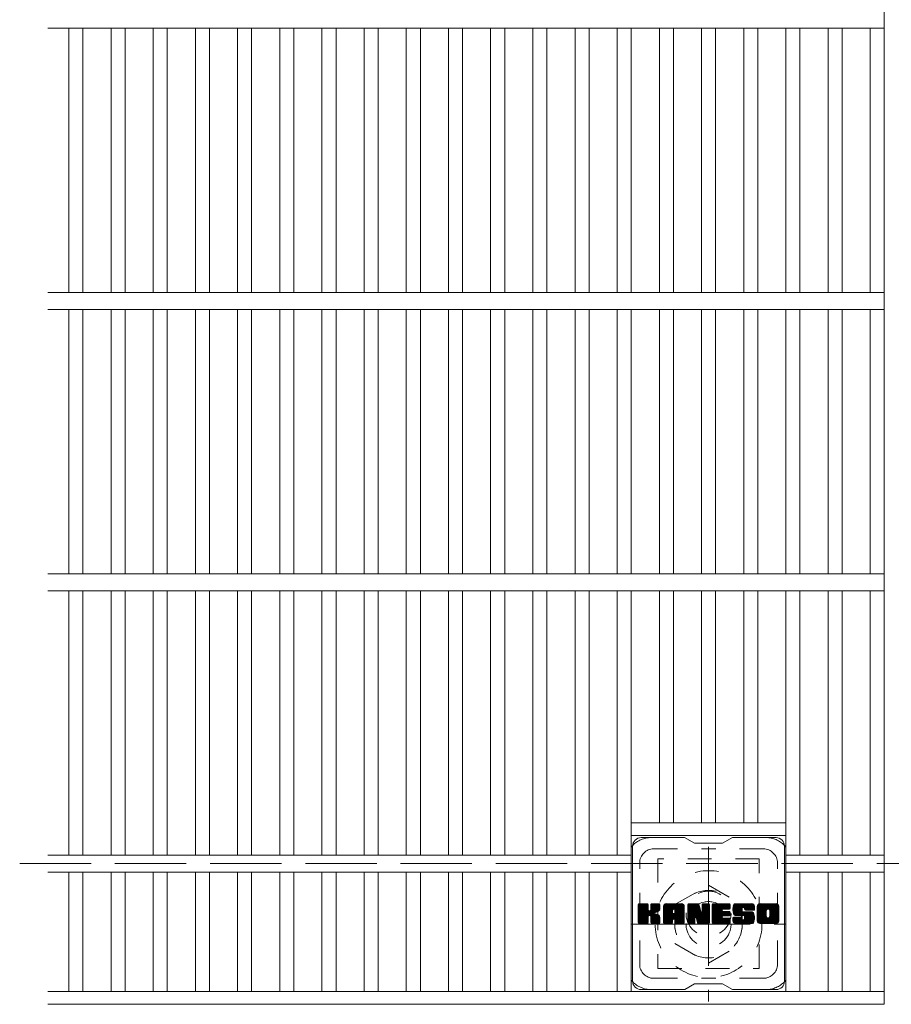
# Model space of a CAD drawing. Units: millimetres. Extents: x -1570 to 1911, y -1359 to 1358.
# Drawn here: x -1570 to -1260, y 683 to 1033 of the extents above; entities that cross this region are included whole.
import ezdxf

# ---------------------------------------------------------------- set-up
doc = ezdxf.new("R2010")
doc.units = ezdxf.units.MM
doc.header["$LTSCALE"] = 10
for name, pattern in [('JWW_CENTER1', [6.773333, 4.233333, -0.846667, 0.846667, -0.846667]), ('JWW_DASHED1', [1.693333, 0.846667, -0.846667]), ('JWW_DASHED3', [3.386667, 2.54, -0.846667])]:
    doc.linetypes.add(name, pattern=pattern)
for name, color, linetype in [('C-1', 7, 'Continuous'), ('C-2', 7, 'Continuous'), ('C-3', 7, 'Continuous'), ('C-7', 7, 'Continuous'), ('C-8', 7, 'Continuous')]:
    doc.layers.add(name, color=color, linetype=linetype)

msp = doc.modelspace()

# ---------------------------------------------------------------- linework, layer by layer
at = {"layer": 'C-1', "color": 2, "linetype": 'JWW_DASHED3', "lineweight": 9}
msp.add_line((-1570.43, 733.16), (49.57, 733.16), dxfattribs=at)
at = {"layer": 'C-2', "color": 3, "linetype": 'Continuous', "lineweight": 9}
for p, q in [((-1262.93, 1183.16), (-1262.93, 683.16)), ((-1560.43, 1030.16), (-1262.93, 1030.16)), ((-1552.93, 1030.16), (-1552.93, 936.16)), ((-1547.93, 1030.16), (-1547.93, 936.16)), ((-1537.93, 1030.16), (-1537.93, 936.16)), ((-1532.93, 1030.16), (-1532.93, 936.16)), ((-1522.93, 1030.16), (-1522.93, 936.16)), ((-1517.93, 1030.16), (-1517.93, 936.16)), ((-1507.93, 1030.16), (-1507.93, 936.16)), ((-1502.93, 1030.16), (-1502.93, 936.16)), ((-1492.93, 1030.16), (-1492.93, 936.16)), ((-1487.93, 1030.16), (-1487.93, 936.16)), ((-1477.93, 1030.16), (-1477.93, 936.16)), ((-1472.93, 1030.16), (-1472.93, 936.16)), ((-1462.93, 1030.16), (-1462.93, 936.16)), ((-1457.93, 1030.16), (-1457.93, 936.16)), ((-1447.93, 1030.16), (-1447.93, 936.16)), ((-1442.93, 1030.16), (-1442.93, 936.16)), ((-1432.93, 1030.16), (-1432.93, 936.16)), ((-1427.93, 1030.16), (-1427.93, 936.16)), ((-1417.93, 1030.16), (-1417.93, 936.16)), ((-1412.93, 1030.16), (-1412.93, 936.16)), ((-1402.93, 1030.16), (-1402.93, 936.16)), ((-1397.93, 1030.16), (-1397.93, 936.16)), ((-1387.93, 1030.16), (-1387.93, 936.16)), ((-1382.93, 1030.16), (-1382.93, 936.16)), ((-1372.93, 1030.16), (-1372.93, 936.16)), ((-1367.93, 1030.16), (-1367.93, 936.16)), ((-1357.93, 1030.16), (-1357.93, 936.16)), ((-1352.93, 1030.16), (-1352.93, 936.16)), ((-1342.93, 1030.16), (-1342.93, 936.16)), ((-1337.93, 1030.16), (-1337.93, 936.16)), ((-1327.93, 1030.16), (-1327.93, 936.16)), ((-1322.93, 1030.16), (-1322.93, 936.16)), ((-1312.93, 1030.16), (-1312.93, 936.16)), ((-1307.93, 1030.16), (-1307.93, 936.16)), ((-1297.93, 936.16), (-1297.93, 1030.16)), ((-1292.93, 1030.16), (-1292.93, 936.16)), ((-1282.93, 1030.16), (-1282.93, 936.16)), ((-1277.93, 1030.16), (-1277.93, 936.16)), ((-1267.93, 1030.16), (-1267.93, 936.16)), ((-1560.43, 936.16), (-1262.93, 936.16)), ((-1560.43, 930.16), (-1262.93, 930.16)), ((-1552.93, 930.16), (-1552.93, 836.16)), ((-1547.93, 930.16), (-1547.93, 836.16)), ((-1537.93, 930.16), (-1537.93, 836.16)), ((-1532.93, 930.16), (-1532.93, 836.16)), ((-1522.93, 930.16), (-1522.93, 836.16)), ((-1517.93, 930.16), (-1517.93, 836.16)), ((-1507.93, 930.16), (-1507.93, 836.16)), ((-1502.93, 930.16), (-1502.93, 836.16)), ((-1492.93, 930.16), (-1492.93, 836.16)), ((-1487.93, 930.16), (-1487.93, 836.16)), ((-1477.93, 930.16), (-1477.93, 836.16)), ((-1472.93, 930.16), (-1472.93, 836.16)), ((-1462.93, 930.16), (-1462.93, 836.16)), ((-1457.93, 930.16), (-1457.93, 836.16)), ((-1447.93, 930.16), (-1447.93, 836.16)), ((-1442.93, 930.16), (-1442.93, 836.16)), ((-1432.93, 930.16), (-1432.93, 836.16)), ((-1427.93, 930.16), (-1427.93, 836.16)), ((-1417.93, 930.16), (-1417.93, 836.16)), ((-1412.93, 930.16), (-1412.93, 836.16)), ((-1402.93, 930.16), (-1402.93, 836.16)), ((-1397.93, 930.16), (-1397.93, 836.16)), ((-1387.93, 930.16), (-1387.93, 836.16)), ((-1382.93, 930.16), (-1382.93, 836.16)), ((-1372.93, 930.16), (-1372.93, 836.16)), ((-1367.93, 930.16), (-1367.93, 836.16)), ((-1357.93, 930.16), (-1357.93, 836.16)), ((-1352.93, 930.16), (-1352.93, 836.16)), ((-1342.93, 930.16), (-1342.93, 836.16)), ((-1337.93, 930.16), (-1337.93, 836.16)), ((-1327.93, 930.16), (-1327.93, 836.16)), ((-1322.93, 930.16), (-1322.93, 836.16)), ((-1312.93, 930.16), (-1312.93, 836.16)), ((-1307.93, 930.16), (-1307.93, 836.16)), ((-1297.93, 836.16), (-1297.93, 930.16)), ((-1292.93, 930.16), (-1292.93, 836.16)), ((-1282.93, 930.16), (-1282.93, 836.16)), ((-1277.93, 930.16), (-1277.93, 836.16)), ((-1267.93, 930.16), (-1267.93, 836.16)), ((-1560.43, 836.16), (-1262.93, 836.16)), ((-1560.43, 830.16), (-1262.93, 830.16)), ((-1552.93, 830.16), (-1552.93, 736.16)), ((-1547.93, 830.16), (-1547.93, 736.16)), ((-1537.93, 830.16), (-1537.93, 736.16)), ((-1532.93, 830.16), (-1532.93, 736.16)), ((-1522.93, 830.16), (-1522.93, 736.16)), ((-1517.93, 830.16), (-1517.93, 736.16)), ((-1507.93, 830.16), (-1507.93, 736.16)), ((-1502.93, 830.16), (-1502.93, 736.16)), ((-1492.93, 830.16), (-1492.93, 736.16)), ((-1487.93, 830.16), (-1487.93, 736.16)), ((-1477.93, 830.16), (-1477.93, 736.16)), ((-1472.93, 830.16), (-1472.93, 736.16)), ((-1462.93, 830.16), (-1462.93, 736.16)), ((-1457.93, 830.16), (-1457.93, 736.16)), ((-1447.93, 830.16), (-1447.93, 736.16)), ((-1442.93, 830.16), (-1442.93, 736.16)), ((-1432.93, 830.16), (-1432.93, 736.16)), ((-1427.93, 830.16), (-1427.93, 736.16)), ((-1417.93, 830.16), (-1417.93, 736.16)), ((-1412.93, 830.16), (-1412.93, 736.16)), ((-1402.93, 830.16), (-1402.93, 736.16)), ((-1397.93, 830.16), (-1397.93, 736.16)), ((-1387.93, 830.16), (-1387.93, 736.16)), ((-1382.93, 830.16), (-1382.93, 736.16)), ((-1372.93, 830.16), (-1372.93, 736.16)), ((-1367.93, 830.16), (-1367.93, 736.16)), ((-1357.93, 830.16), (-1357.93, 736.16)), ((-1352.93, 830.16), (-1352.93, 687.66)), ((-1342.93, 830.16), (-1342.93, 747.66)), ((-1337.93, 830.16), (-1337.93, 747.66)), ((-1327.93, 830.16), (-1327.93, 747.66)), ((-1322.93, 830.16), (-1322.93, 747.66)), ((-1312.93, 830.16), (-1312.93, 747.66)), ((-1307.93, 830.16), (-1307.93, 747.66)), ((-1297.93, 687.66), (-1297.93, 830.16)), ((-1292.93, 830.16), (-1292.93, 736.16)), ((-1282.93, 830.16), (-1282.93, 736.16)), ((-1277.93, 830.16), (-1277.93, 736.16)), ((-1267.93, 830.16), (-1267.93, 736.16)), ((-1352.93, 747.66), (-1297.93, 747.66)), ((-1352.93, 743.16), (-1297.93, 743.16)), ((-1560.43, 736.16), (-1352.93, 736.16)), ((-1262.93, 736.16), (-1297.93, 736.16)), ((-1560.43, 730.16), (-1352.93, 730.16)), ((-1552.93, 730.16), (-1552.93, 687.66)), ((-1547.93, 730.16), (-1547.93, 687.66)), ((-1537.93, 730.16), (-1537.93, 687.66)), ((-1532.93, 730.16), (-1532.93, 687.66)), ((-1522.93, 730.16), (-1522.93, 687.66)), ((-1517.93, 730.16), (-1517.93, 687.66)), ((-1507.93, 730.16), (-1507.93, 687.66)), ((-1502.93, 730.16), (-1502.93, 687.66)), ((-1492.93, 730.16), (-1492.93, 687.66)), ((-1487.93, 730.16), (-1487.93, 687.66)), ((-1477.93, 730.16), (-1477.93, 687.66)), ((-1472.93, 730.16), (-1472.93, 687.66)), ((-1462.93, 730.16), (-1462.93, 687.66)), ((-1457.93, 730.16), (-1457.93, 687.66)), ((-1447.93, 730.16), (-1447.93, 687.66)), ((-1442.93, 730.16), (-1442.93, 687.66)), ((-1432.93, 730.16), (-1432.93, 687.66)), ((-1427.93, 730.16), (-1427.93, 687.66)), ((-1417.93, 730.16), (-1417.93, 687.66)), ((-1412.93, 730.16), (-1412.93, 687.66)), ((-1402.93, 730.16), (-1402.93, 687.66)), ((-1397.93, 730.16), (-1397.93, 687.66)), ((-1387.93, 730.16), (-1387.93, 687.66)), ((-1382.93, 730.16), (-1382.93, 687.66)), ((-1372.93, 730.16), (-1372.93, 687.66)), ((-1367.93, 730.16), (-1367.93, 687.66)), ((-1357.93, 730.16), (-1357.93, 687.66)), ((-1262.93, 730.16), (-1297.93, 730.16)), ((-1292.93, 730.16), (-1292.93, 687.66)), ((-1282.93, 730.16), (-1282.93, 687.66)), ((-1277.93, 730.16), (-1277.93, 687.66)), ((-1267.93, 730.16), (-1267.93, 687.66)), ((-1560.43, 687.66), (-1262.93, 687.66)), ((-1560.43, 683.16), (-1262.93, 683.16))]:
    msp.add_line(p, q, dxfattribs=at)
at = {"layer": 'C-3', "color": 4, "linetype": 'JWW_DASHED1', "lineweight": 9}
for p, q in [((-1343.43, 734.91), (-1343.43, 695.91)), ((-1307.43, 734.91), (-1343.43, 734.91)), ((-1307.43, 695.91), (-1307.43, 734.91)), ((-1343.43, 695.91), (-1307.43, 695.91))]:
    msp.add_line(p, q, dxfattribs=at)
msp.add_circle((-1325.43, 715.41), 8, dxfattribs=at)
at = {"layer": 'C-7', "color": 6, "linetype": 'Continuous', "lineweight": 9}
for p, q in [((-1333.93, 742.41), (-1349.43, 742.41)), ((-1333.93, 742.41), (-1330.43, 740.41)), ((-1320.43, 740.41), (-1316.93, 742.41)), ((-1301.43, 742.41), (-1316.93, 742.41)), ((-1352.43, 691.41), (-1352.43, 739.41)), ((-1320.43, 740.41), (-1330.43, 740.41)), ((-1298.43, 691.41), (-1298.43, 739.41)), ((-1350.43, 718.56), (-1350.05, 718.93)), ((-1350.43, 718.37), (-1349.86, 718.93)), ((-1350.43, 718.17), (-1349.67, 718.93)), ((-1350.43, 717.98), (-1349.48, 718.93)), ((-1350.43, 717.79), (-1349.29, 718.93)), ((-1350.43, 717.6), (-1349.1, 718.93)), ((-1350.43, 717.41), (-1348.9, 718.93)), ((-1350.43, 717.22), (-1348.71, 718.93)), ((-1350.43, 717.02), (-1348.52, 718.93)), ((-1350.43, 716.83), (-1348.33, 718.93)), ((-1350.43, 716.64), (-1348.14, 718.93)), ((-1350.43, 716.45), (-1347.95, 718.93)), ((-1350.43, 716.26), (-1347.75, 718.93)), ((-1350.43, 716.07), (-1347.56, 718.93)), ((-1350.43, 715.87), (-1347.37, 718.93)), ((-1350.43, 715.68), (-1347.18, 718.93)), ((-1350.43, 715.49), (-1347.04, 718.89)), ((-1350.43, 715.3), (-1346.94, 718.79)), ((-1350.43, 715.11), (-1346.9, 718.64)), ((-1350.43, 712.19), (-1350.43, 718.63)), ((-1350.43, 714.92), (-1346.9, 718.45)), ((-1350.43, 714.72), (-1346.9, 718.26)), ((-1350.43, 714.53), (-1346.9, 718.07)), ((-1350.43, 714.34), (-1346.9, 717.87)), ((-1350.43, 714.15), (-1346.9, 717.68)), ((-1350.41, 712.07), (-1343.54, 718.93)), ((-1350.38, 718.8), (-1350.3, 718.88)), ((-1350.32, 711.96), (-1343.34, 718.93)), ((-1350.19, 711.89), (-1343.15, 718.93)), ((-1347.2, 718.93), (-1350.13, 718.93)), ((-1350.01, 711.89), (-1342.97, 718.93)), ((-1349.82, 711.89), (-1342.84, 718.86)), ((-1349.63, 711.89), (-1342.76, 718.75)), ((-1346.9, 718.63), (-1346.9, 716.86)), ((-1346.61, 714.71), (-1342.74, 718.58)), ((-1346.38, 714.75), (-1342.74, 718.39)), ((-1346.23, 714.71), (-1342.74, 718.2)), ((-1346.11, 714.64), (-1342.74, 718.01)), ((-1345.96, 716.71), (-1343.73, 718.93)), ((-1345.93, 718.65), (-1345.65, 718.93)), ((-1345.93, 718.46), (-1345.45, 718.93)), ((-1345.93, 718.26), (-1345.26, 718.93)), ((-1345.93, 718.07), (-1345.07, 718.93)), ((-1345.93, 717.88), (-1344.88, 718.93)), ((-1345.93, 717.69), (-1344.69, 718.93)), ((-1345.93, 717.5), (-1344.49, 718.93)), ((-1345.93, 717.31), (-1344.3, 718.93)), ((-1345.93, 717.11), (-1344.11, 718.93)), ((-1345.93, 716.92), (-1343.92, 718.93)), ((-1345.93, 718.63), (-1345.93, 716.86)), ((-1343.04, 718.93), (-1345.63, 718.93)), ((-1344.82, 715.73), (-1342.74, 717.82)), ((-1344.6, 715.77), (-1342.74, 717.62)), ((-1342.74, 718.63), (-1342.74, 717.13)), ((-1341.46, 717.94), (-1340.47, 718.93)), ((-1341.46, 717.75), (-1340.28, 718.93)), ((-1341.46, 717.56), (-1340.08, 718.93)), ((-1341.46, 717.37), (-1339.89, 718.93)), ((-1341.46, 717.18), (-1339.7, 718.93)), ((-1341.46, 716.98), (-1339.51, 718.93)), ((-1341.46, 716.79), (-1339.32, 718.93)), ((-1341.46, 716.6), (-1339.13, 718.93)), ((-1341.46, 716.41), (-1338.93, 718.93)), ((-1341.46, 716.22), (-1338.74, 718.93)), ((-1341.46, 716.03), (-1338.55, 718.93)), ((-1341.46, 715.83), (-1338.36, 718.93)), ((-1341.46, 715.64), (-1338.17, 718.93)), ((-1341.46, 715.45), (-1337.98, 718.93)), ((-1341.46, 715.26), (-1337.78, 718.93)), ((-1341.46, 715.07), (-1337.59, 718.93)), ((-1341.46, 714.88), (-1337.4, 718.93)), ((-1341.46, 714.68), (-1337.21, 718.93)), ((-1341.46, 714.49), (-1337.02, 718.93)), ((-1341.46, 714.3), (-1336.83, 718.93)), ((-1341.46, 714.11), (-1336.63, 718.93)), ((-1341.46, 713.92), (-1336.44, 718.93)), ((-1341.46, 713.72), (-1336.25, 718.93)), ((-1341.46, 713.53), (-1336.06, 718.93)), ((-1341.46, 712.19), (-1341.46, 717.93)), ((-1341.43, 718.16), (-1340.69, 718.91)), ((-1341.27, 718.52), (-1341.04, 718.75)), ((-1340.81, 711.89), (-1334.24, 718.46)), ((-1340.61, 711.89), (-1334.17, 718.33)), ((-1335.09, 718.93), (-1340.45, 718.93)), ((-1340.42, 711.89), (-1334.12, 718.19)), ((-1340.23, 711.89), (-1334.09, 718.03)), ((-1340.04, 711.89), (-1334.08, 717.84)), ((-1339.85, 711.89), (-1334.08, 717.65)), ((-1337.78, 717.02), (-1335.87, 718.93)), ((-1337.62, 716.99), (-1335.68, 718.93)), ((-1337.49, 716.93), (-1335.48, 718.93)), ((-1337.39, 716.84), (-1335.29, 718.93)), ((-1337.32, 716.71), (-1335.1, 718.93)), ((-1337.28, 716.56), (-1334.92, 718.92)), ((-1337.28, 716.37), (-1334.77, 718.88)), ((-1337.28, 716.18), (-1334.63, 718.82)), ((-1337.28, 715.99), (-1334.51, 718.75)), ((-1337.28, 715.79), (-1334.41, 718.67)), ((-1337.28, 715.6), (-1334.32, 718.57)), ((-1334.08, 712.19), (-1334.08, 717.93)), ((-1332.79, 718.56), (-1332.42, 718.93)), ((-1332.79, 718.37), (-1332.22, 718.93)), ((-1332.79, 718.18), (-1332.03, 718.93)), ((-1332.79, 717.98), (-1331.84, 718.93)), ((-1332.79, 717.79), (-1331.65, 718.93)), ((-1332.79, 717.6), (-1331.46, 718.93)), ((-1332.79, 717.41), (-1331.27, 718.93)), ((-1332.79, 717.22), (-1331.07, 718.93)), ((-1332.79, 717.03), (-1330.88, 718.93)), ((-1332.79, 716.83), (-1330.69, 718.93)), ((-1332.79, 716.64), (-1330.5, 718.93)), ((-1332.79, 716.45), (-1330.31, 718.93)), ((-1332.79, 716.26), (-1330.11, 718.93)), ((-1332.79, 716.07), (-1329.92, 718.93)), ((-1332.79, 715.88), (-1329.73, 718.93)), ((-1332.79, 715.68), (-1329.54, 718.93)), ((-1332.79, 715.49), (-1329.35, 718.93)), ((-1332.79, 715.3), (-1329.16, 718.93)), ((-1332.79, 715.11), (-1329.03, 718.87)), ((-1332.79, 714.92), (-1328.94, 718.76)), ((-1332.79, 718.63), (-1332.79, 712.19)), ((-1332.79, 714.73), (-1328.89, 718.62)), ((-1332.79, 714.53), (-1328.85, 718.48)), ((-1332.79, 714.34), (-1328.8, 718.33)), ((-1332.79, 714.15), (-1328.75, 718.19)), ((-1332.79, 713.96), (-1328.71, 718.04)), ((-1332.79, 713.77), (-1328.66, 717.9)), ((-1332.79, 713.58), (-1328.61, 717.75)), ((-1332.79, 713.38), (-1328.57, 717.61)), ((-1332.73, 718.81), (-1332.66, 718.88)), ((-1332.49, 718.93), (-1329.21, 718.93)), ((-1329.79, 713.7), (-1325.13, 718.36)), ((-1329.75, 713.55), (-1325.13, 718.16)), ((-1329.71, 713.4), (-1325.13, 717.97)), ((-1329.66, 713.25), (-1325.13, 717.78)), ((-1329.62, 713.1), (-1325.13, 717.59)), ((-1328.93, 718.72), (-1328.01, 715.85)), ((-1327.7, 718.67), (-1327.43, 718.93)), ((-1327.7, 718.48), (-1327.24, 718.93)), ((-1327.7, 718.28), (-1327.05, 718.93)), ((-1327.7, 718.09), (-1326.86, 718.93)), ((-1327.7, 717.9), (-1326.66, 718.93)), ((-1327.7, 717.71), (-1326.47, 718.93)), ((-1327.7, 717.52), (-1326.28, 718.93)), ((-1327.7, 717.33), (-1326.09, 718.93)), ((-1327.7, 717.13), (-1325.9, 718.93)), ((-1327.7, 716.94), (-1325.71, 718.93)), ((-1327.7, 716.75), (-1325.51, 718.93)), ((-1327.7, 716.56), (-1325.34, 718.92)), ((-1327.7, 716.37), (-1325.22, 718.84)), ((-1327.7, 716.18), (-1325.15, 718.73)), ((-1327.7, 718.63), (-1327.7, 715.9)), ((-1327.7, 715.98), (-1325.13, 718.55)), ((-1327.4, 718.93), (-1325.44, 718.93)), ((-1325.13, 718.63), (-1325.13, 712.19)), ((-1324.16, 718.57), (-1323.79, 718.93)), ((-1324.16, 718.37), (-1323.6, 718.93)), ((-1324.16, 718.18), (-1323.4, 718.93)), ((-1324.16, 717.99), (-1323.21, 718.93)), ((-1324.16, 717.8), (-1323.02, 718.93)), ((-1324.16, 717.61), (-1322.83, 718.93)), ((-1324.16, 717.42), (-1322.64, 718.93)), ((-1324.16, 717.22), (-1322.45, 718.93)), ((-1324.16, 717.03), (-1322.25, 718.93)), ((-1324.16, 716.84), (-1322.06, 718.93)), ((-1324.16, 716.65), (-1321.87, 718.93)), ((-1324.16, 716.46), (-1321.68, 718.93)), ((-1324.16, 716.27), (-1321.49, 718.93)), ((-1324.16, 716.07), (-1321.3, 718.93)), ((-1324.16, 715.88), (-1321.1, 718.93)), ((-1324.16, 715.69), (-1320.91, 718.93)), ((-1324.16, 715.5), (-1320.72, 718.93)), ((-1324.16, 715.31), (-1320.53, 718.93)), ((-1324.16, 715.12), (-1320.34, 718.93)), ((-1324.16, 714.92), (-1320.14, 718.93)), ((-1324.16, 714.73), (-1319.95, 718.93)), ((-1324.16, 714.54), (-1319.76, 718.93)), ((-1324.16, 714.35), (-1319.57, 718.93)), ((-1324.16, 714.16), (-1319.38, 718.93)), ((-1324.16, 713.96), (-1319.19, 718.93)), ((-1324.16, 713.77), (-1318.99, 718.93)), ((-1324.16, 713.58), (-1318.8, 718.93)), ((-1324.16, 713.39), (-1318.61, 718.93)), ((-1324.16, 712.19), (-1324.16, 718.63)), ((-1323.85, 718.93), (-1318.05, 718.93)), ((-1320.36, 717), (-1318.42, 718.93)), ((-1320.13, 717.03), (-1318.23, 718.93)), ((-1319.94, 717.03), (-1318.04, 718.93)), ((-1319.75, 717.03), (-1317.89, 718.89)), ((-1319.56, 717.03), (-1317.79, 718.79)), ((-1319.37, 717.03), (-1317.75, 718.65)), ((-1319.17, 717.03), (-1317.75, 718.46)), ((-1318.98, 717.03), (-1317.75, 718.26)), ((-1318.79, 717.03), (-1317.75, 718.07)), ((-1318.6, 717.03), (-1317.75, 717.88)), ((-1318.41, 717.03), (-1317.75, 717.69)), ((-1317.75, 717.33), (-1317.75, 718.63)), ((-1316.78, 716.93), (-1314.78, 718.93)), ((-1316.78, 716.74), (-1314.58, 718.93)), ((-1316.77, 717.13), (-1314.97, 718.93)), ((-1316.77, 716.56), (-1314.39, 718.93)), ((-1316.76, 716.38), (-1314.2, 718.93)), ((-1316.75, 717.34), (-1315.16, 718.93)), ((-1316.73, 716.21), (-1314.01, 718.93)), ((-1316.72, 717.56), (-1315.35, 718.93)), ((-1316.71, 716.04), (-1313.82, 718.93)), ((-1316.68, 717.8), (-1315.54, 718.93)), ((-1316.68, 715.88), (-1313.63, 718.93)), ((-1316.64, 715.73), (-1313.43, 718.93)), ((-1316.62, 718.05), (-1315.73, 718.93)), ((-1316.6, 715.58), (-1313.24, 718.93)), ((-1316.55, 715.43), (-1313.05, 718.93)), ((-1316.53, 718.33), (-1315.93, 718.93)), ((-1316.5, 715.29), (-1312.86, 718.93)), ((-1316.45, 715.15), (-1312.67, 718.93)), ((-1316.41, 718.64), (-1316.16, 718.89)), ((-1316.39, 715.02), (-1312.48, 718.93)), ((-1316.31, 714.91), (-1312.28, 718.93)), ((-1316.2, 714.83), (-1312.09, 718.93)), ((-1310.09, 718.93), (-1315.96, 718.93)), ((-1313.2, 717.63), (-1311.9, 718.93)), ((-1313.01, 717.64), (-1311.71, 718.93)), ((-1312.86, 717.59), (-1311.52, 718.93)), ((-1312.75, 717.51), (-1311.33, 718.93)), ((-1312.67, 717.4), (-1311.13, 718.93)), ((-1312.61, 717.26), (-1310.94, 718.93)), ((-1312.6, 717.09), (-1310.75, 718.93)), ((-1312.59, 716.9), (-1310.56, 718.93)), ((-1312.53, 716.78), (-1310.37, 718.93)), ((-1312.42, 716.69), (-1310.17, 718.93)), ((-1312.25, 716.67), (-1309.99, 718.93)), ((-1312.06, 716.67), (-1309.83, 718.9)), ((-1311.86, 716.67), (-1309.69, 718.85)), ((-1311.67, 716.67), (-1309.56, 718.78)), ((-1311.48, 716.67), (-1309.45, 718.7)), ((-1311.29, 716.67), (-1309.35, 718.61)), ((-1311.1, 716.67), (-1309.26, 718.5)), ((-1310.91, 716.67), (-1309.19, 718.38)), ((-1310.71, 716.67), (-1309.14, 718.25)), ((-1310.52, 716.67), (-1309.1, 718.09)), ((-1310.33, 716.67), (-1309.09, 717.92)), ((-1310.14, 716.67), (-1309.09, 717.72)), ((-1309.95, 716.67), (-1309.09, 717.53)), ((-1309.09, 717.93), (-1309.09, 716.67)), ((-1308.11, 717.93), (-1307.11, 718.93)), ((-1308.11, 717.74), (-1306.92, 718.93)), ((-1308.11, 717.55), (-1306.72, 718.93)), ((-1308.11, 717.36), (-1306.53, 718.93)), ((-1308.11, 717.17), (-1306.34, 718.93)), ((-1308.11, 716.97), (-1306.15, 718.93)), ((-1308.11, 716.78), (-1305.96, 718.93)), ((-1308.11, 716.59), (-1305.76, 718.93)), ((-1308.11, 716.4), (-1305.57, 718.93)), ((-1308.11, 716.21), (-1305.38, 718.93)), ((-1308.11, 716.02), (-1305.19, 718.93)), ((-1308.11, 715.82), (-1305, 718.93)), ((-1308.11, 715.63), (-1304.81, 718.93)), ((-1308.11, 715.44), (-1304.61, 718.93)), ((-1308.11, 715.25), (-1304.42, 718.93)), ((-1308.11, 715.06), (-1304.23, 718.93)), ((-1308.11, 714.87), (-1304.04, 718.93)), ((-1308.11, 714.67), (-1303.85, 718.93)), ((-1308.11, 714.48), (-1303.66, 718.93)), ((-1308.11, 714.29), (-1303.46, 718.93)), ((-1308.11, 714.1), (-1303.27, 718.93)), ((-1308.11, 713.91), (-1303.08, 718.93)), ((-1308.11, 713.72), (-1302.89, 718.93)), ((-1308.11, 713.52), (-1302.7, 718.93)), ((-1308.11, 712.89), (-1308.11, 717.93)), ((-1308.08, 718.15), (-1307.32, 718.91)), ((-1307.94, 718.48), (-1307.66, 718.77)), ((-1301.44, 718.93), (-1307.1, 718.93)), ((-1304.46, 716.98), (-1302.51, 718.93)), ((-1304.24, 717.01), (-1302.31, 718.93)), ((-1304.08, 716.98), (-1302.12, 718.93)), ((-1303.95, 716.92), (-1301.93, 718.93)), ((-1303.84, 716.84), (-1301.74, 718.93)), ((-1303.75, 716.73), (-1301.55, 718.93)), ((-1303.69, 716.6), (-1301.36, 718.93)), ((-1303.66, 714.33), (-1300.43, 717.56)), ((-1303.65, 716.44), (-1301.19, 718.9)), ((-1303.65, 716.25), (-1301.05, 718.86)), ((-1303.65, 716.06), (-1300.92, 718.79)), ((-1303.65, 715.87), (-1300.81, 718.71)), ((-1303.65, 715.68), (-1300.71, 718.62)), ((-1303.65, 715.49), (-1300.62, 718.52)), ((-1303.65, 715.29), (-1300.55, 718.4)), ((-1303.65, 715.1), (-1300.49, 718.27)), ((-1303.65, 714.91), (-1300.45, 718.12)), ((-1303.65, 714.72), (-1300.43, 717.94)), ((-1303.65, 714.53), (-1300.43, 717.75)), ((-1300.43, 717.93), (-1300.43, 712.89)), ((-1350.43, 713.96), (-1346.9, 717.49)), ((-1350.43, 713.77), (-1346.9, 717.3)), ((-1350.43, 713.57), (-1346.9, 717.11)), ((-1350.43, 713.38), (-1346.9, 716.92)), ((-1350.43, 713.19), (-1346.88, 716.74)), ((-1350.43, 713), (-1346.83, 716.6)), ((-1350.43, 712.81), (-1346.74, 716.5)), ((-1350.43, 712.61), (-1346.62, 716.42)), ((-1350.43, 712.23), (-1346.26, 716.4)), ((-1350.43, 712.42), (-1346.48, 716.38)), ((-1349.43, 711.89), (-1346.86, 714.46)), ((-1349.24, 711.89), (-1346.9, 714.23)), ((-1349.05, 711.89), (-1346.9, 714.04)), ((-1346.9, 712.19), (-1346.9, 714.27)), ((-1346.02, 714.53), (-1344.98, 715.57)), ((-1345.96, 714.4), (-1344.92, 715.44)), ((-1345.94, 714.23), (-1344.78, 715.39)), ((-1345.94, 714.04), (-1344.61, 715.37)), ((-1345.94, 713.85), (-1344.44, 715.35)), ((-1345.94, 713.65), (-1344.28, 715.31)), ((-1345.94, 713.46), (-1344.13, 715.27)), ((-1345.94, 713.27), (-1343.98, 715.23)), ((-1345.94, 713.08), (-1343.84, 715.18)), ((-1345.94, 712.89), (-1343.71, 715.12)), ((-1345.94, 712.69), (-1343.58, 715.06)), ((-1345.94, 712.5), (-1343.46, 714.99)), ((-1345.94, 712.31), (-1343.34, 714.92)), ((-1345.94, 712.19), (-1345.94, 714.27)), ((-1345.93, 712.13), (-1343.22, 714.84)), ((-1345.87, 712), (-1343.11, 714.76)), ((-1345.76, 711.91), (-1343.01, 714.67)), ((-1345.6, 711.89), (-1342.92, 714.56)), ((-1345.41, 711.89), (-1342.85, 714.45)), ((-1345.22, 711.89), (-1342.79, 714.31)), ((-1345.02, 711.89), (-1342.75, 714.16)), ((-1344.35, 715.82), (-1342.74, 717.43)), ((-1344.09, 715.89), (-1342.74, 717.24)), ((-1343.79, 716), (-1342.74, 717.04)), ((-1343.44, 716.15), (-1342.79, 716.8)), ((-1341.46, 713.34), (-1338.26, 716.54)), ((-1341.46, 713.15), (-1338.26, 716.35)), ((-1341.46, 712.96), (-1338.26, 716.16)), ((-1341.46, 712.77), (-1338.26, 715.96)), ((-1341.46, 712.57), (-1338.26, 715.77)), ((-1341.46, 712.38), (-1338.26, 715.58)), ((-1341.46, 712.19), (-1338.23, 715.42)), ((-1341.42, 712.04), (-1338.07, 715.39)), ((-1341.33, 711.94), (-1337.88, 715.39)), ((-1341.19, 711.89), (-1337.69, 715.39)), ((-1341, 711.89), (-1337.5, 715.39)), ((-1339.66, 711.89), (-1334.08, 717.46)), ((-1338.26, 715.49), (-1338.26, 716.53)), ((-1337.38, 715.39), (-1338.16, 715.39)), ((-1337.88, 713.47), (-1334.08, 717.27)), ((-1337.68, 713.48), (-1334.08, 717.07)), ((-1337.54, 713.43), (-1334.08, 716.88)), ((-1337.43, 713.35), (-1334.08, 716.69)), ((-1337.35, 713.24), (-1334.08, 716.5)), ((-1337.29, 713.1), (-1334.08, 716.31)), ((-1337.28, 715.49), (-1337.28, 716.53)), ((-1337.28, 712.92), (-1334.08, 716.12)), ((-1337.28, 712.73), (-1334.08, 715.92)), ((-1337.28, 712.53), (-1334.08, 715.73)), ((-1337.28, 712.34), (-1334.08, 715.54)), ((-1337.28, 712.15), (-1334.08, 715.35)), ((-1337.23, 712.01), (-1334.08, 715.16)), ((-1337.13, 711.92), (-1334.08, 714.96)), ((-1336.97, 711.89), (-1334.08, 714.77)), ((-1336.78, 711.89), (-1334.08, 714.58)), ((-1336.59, 711.89), (-1334.08, 714.39)), ((-1336.4, 711.89), (-1334.08, 714.2)), ((-1336.2, 711.89), (-1334.08, 714.01)), ((-1332.79, 713.19), (-1328.52, 717.46)), ((-1332.79, 713), (-1328.48, 717.31)), ((-1332.79, 712.81), (-1328.43, 717.17)), ((-1332.79, 712.62), (-1328.38, 717.02)), ((-1332.79, 712.42), (-1328.34, 716.88)), ((-1332.79, 712.23), (-1328.29, 716.73)), ((-1332.76, 712.07), (-1328.24, 716.59)), ((-1332.68, 711.96), (-1328.2, 716.44)), ((-1332.55, 711.89), (-1328.15, 716.3)), ((-1332.37, 711.89), (-1330.25, 714.01)), ((-1330.14, 714.12), (-1328.1, 716.15)), ((-1329.96, 714.1), (-1328.06, 716.01)), ((-1329.88, 713.99), (-1328.01, 715.86)), ((-1329.84, 713.84), (-1327.92, 715.76)), ((-1329.58, 712.96), (-1325.13, 717.4)), ((-1329.53, 712.81), (-1325.13, 717.21)), ((-1329.49, 712.66), (-1325.13, 717.01)), ((-1329.44, 712.51), (-1325.13, 716.82)), ((-1329.4, 712.36), (-1325.13, 716.63)), ((-1329.36, 712.22), (-1325.13, 716.44)), ((-1329.31, 712.07), (-1325.13, 716.25)), ((-1329.23, 711.96), (-1325.13, 716.06)), ((-1329.1, 711.89), (-1325.13, 715.86)), ((-1328.92, 711.89), (-1325.13, 715.67)), ((-1328.73, 711.89), (-1325.13, 715.48)), ((-1328.53, 711.89), (-1325.13, 715.29)), ((-1328.34, 711.89), (-1325.13, 715.1)), ((-1328.15, 711.89), (-1325.13, 714.9)), ((-1327.96, 711.89), (-1325.13, 714.71)), ((-1327.77, 711.89), (-1325.13, 714.52)), ((-1327.58, 711.89), (-1325.13, 714.33)), ((-1327.38, 711.89), (-1325.13, 714.14)), ((-1324.16, 713.2), (-1320.59, 716.77)), ((-1324.16, 713.01), (-1320.61, 716.55)), ((-1324.16, 712.81), (-1320.57, 716.4)), ((-1324.16, 712.62), (-1320.48, 716.3)), ((-1324.16, 712.43), (-1320.37, 716.22)), ((-1324.16, 712.24), (-1320.21, 716.19)), ((-1324.13, 712.07), (-1320.02, 716.18)), ((-1324.05, 711.96), (-1319.83, 716.18)), ((-1323.92, 711.9), (-1319.64, 716.18)), ((-1323.74, 711.89), (-1319.44, 716.18)), ((-1323.55, 711.89), (-1319.25, 716.18)), ((-1323.36, 711.89), (-1319.06, 716.18)), ((-1323.17, 711.89), (-1318.87, 716.18)), ((-1322.97, 711.89), (-1320.62, 714.24)), ((-1322.78, 711.89), (-1320.59, 714.08)), ((-1320.23, 714.64), (-1318.68, 716.18)), ((-1318.05, 714.64), (-1320.21, 714.64)), ((-1318.05, 717.03), (-1320.2, 717.03)), ((-1318.05, 716.18), (-1320.2, 716.18)), ((-1320.03, 714.64), (-1318.48, 716.18)), ((-1319.84, 714.64), (-1318.29, 716.18)), ((-1319.65, 714.64), (-1318.1, 716.18)), ((-1319.46, 714.64), (-1317.93, 716.16)), ((-1319.27, 714.64), (-1317.82, 716.08)), ((-1319.07, 714.64), (-1317.76, 715.95)), ((-1318.88, 714.64), (-1317.75, 715.77)), ((-1318.69, 714.64), (-1317.75, 715.58)), ((-1318.5, 714.64), (-1317.75, 715.39)), ((-1318.31, 714.64), (-1317.75, 715.2)), ((-1318.22, 717.03), (-1317.75, 717.5)), ((-1318.12, 714.64), (-1317.75, 715)), ((-1318.02, 717.03), (-1317.75, 717.3)), ((-1317.75, 714.94), (-1317.75, 715.88)), ((-1316.78, 713.87), (-1316.51, 714.13)), ((-1316.78, 713.67), (-1316.32, 714.13)), ((-1316.78, 713.48), (-1316.13, 714.13)), ((-1316.78, 713.29), (-1315.93, 714.13)), ((-1316.78, 713.1), (-1315.74, 714.13)), ((-1316.78, 712.91), (-1315.55, 714.13)), ((-1316.77, 712.73), (-1315.36, 714.13)), ((-1316.73, 712.57), (-1315.17, 714.13)), ((-1316.67, 712.44), (-1314.98, 714.13)), ((-1316.6, 712.32), (-1314.78, 714.13)), ((-1316.51, 712.21), (-1314.59, 714.13)), ((-1316.48, 714.13), (-1313.88, 714.13)), ((-1316.42, 712.12), (-1314.4, 714.13)), ((-1316.3, 712.04), (-1314.21, 714.13)), ((-1316.18, 711.97), (-1314.02, 714.13)), ((-1316.06, 714.78), (-1313.58, 717.25)), ((-1316.04, 711.92), (-1313.83, 714.13)), ((-1312.92, 714.77), (-1315.96, 714.77)), ((-1315.88, 714.77), (-1313.59, 717.05)), ((-1315.88, 711.89), (-1313.7, 714.07)), ((-1315.68, 714.77), (-1313.59, 716.86)), ((-1315.49, 714.77), (-1313.59, 716.67)), ((-1315.3, 714.77), (-1313.59, 716.48)), ((-1315.11, 714.77), (-1313.59, 716.29)), ((-1314.92, 714.77), (-1313.52, 716.16)), ((-1314.73, 714.77), (-1313.41, 716.08)), ((-1314.53, 714.77), (-1313.25, 716.05)), ((-1314.34, 714.77), (-1313.06, 716.05)), ((-1314.15, 714.77), (-1312.87, 716.05)), ((-1313.96, 714.77), (-1312.67, 716.05)), ((-1313.96, 711.89), (-1309.81, 716.04)), ((-1313.77, 714.77), (-1312.48, 716.05)), ((-1313.77, 711.89), (-1309.67, 715.99)), ((-1313.59, 716.35), (-1313.59, 717.15)), ((-1313.58, 714.77), (-1312.29, 716.05)), ((-1313.58, 711.89), (-1309.56, 715.91)), ((-1313.39, 711.89), (-1309.47, 715.8)), ((-1313.38, 714.77), (-1312.1, 716.05)), ((-1313.29, 716.05), (-1309.91, 716.05)), ((-1313.2, 711.89), (-1309.41, 715.67)), ((-1313.19, 714.77), (-1311.91, 716.05)), ((-1313, 714.77), (-1311.71, 716.05)), ((-1313, 711.89), (-1309.36, 715.53)), ((-1312.82, 714.75), (-1311.52, 716.05)), ((-1312.81, 711.89), (-1309.31, 715.39)), ((-1312.71, 713.33), (-1309.99, 716.05)), ((-1312.7, 714.68), (-1311.33, 716.05)), ((-1312.63, 714.56), (-1311.14, 716.05)), ((-1312.62, 714.39), (-1310.95, 716.05)), ((-1312.62, 714.19), (-1310.76, 716.05)), ((-1312.62, 714), (-1310.56, 716.05)), ((-1312.62, 713.81), (-1310.37, 716.05)), ((-1312.62, 713.62), (-1310.18, 716.05)), ((-1312.62, 711.89), (-1309.27, 715.24)), ((-1312.62, 714.47), (-1312.62, 713.62)), ((-1312.6, 716.97), (-1312.6, 717.15)), ((-1312.43, 711.89), (-1309.23, 715.09)), ((-1312.3, 716.67), (-1309.09, 716.67)), ((-1312.24, 711.89), (-1309.19, 714.94)), ((-1312.05, 711.89), (-1309.16, 714.78)), ((-1311.85, 711.89), (-1309.13, 714.61)), ((-1311.66, 711.89), (-1309.11, 714.44)), ((-1311.47, 711.89), (-1309.09, 714.26)), ((-1311.28, 711.89), (-1309.09, 714.08)), ((-1309.76, 716.67), (-1309.09, 717.34)), ((-1309.56, 716.67), (-1309.09, 717.15)), ((-1309.37, 716.67), (-1309.09, 716.96)), ((-1309.18, 716.67), (-1309.09, 716.76)), ((-1308.11, 713.33), (-1304.86, 716.58)), ((-1308.11, 713.14), (-1304.89, 716.36)), ((-1308.11, 712.95), (-1304.89, 716.17)), ((-1308.1, 712.76), (-1304.89, 715.98)), ((-1308.07, 712.61), (-1304.89, 715.79)), ((-1308.01, 712.47), (-1304.89, 715.59)), ((-1307.95, 712.34), (-1304.89, 715.4)), ((-1307.86, 712.24), (-1304.89, 715.21)), ((-1307.77, 712.14), (-1304.89, 715.02)), ((-1307.66, 712.06), (-1304.89, 714.83)), ((-1307.54, 711.99), (-1304.89, 714.64)), ((-1307.4, 711.93), (-1304.89, 714.44)), ((-1307.24, 711.9), (-1304.87, 714.27)), ((-1307.06, 711.89), (-1304.81, 714.13)), ((-1306.87, 711.89), (-1304.73, 714.02)), ((-1305.91, 711.89), (-1300.43, 717.37)), ((-1305.72, 711.89), (-1300.43, 717.17)), ((-1305.53, 711.89), (-1300.43, 716.98)), ((-1305.34, 711.89), (-1300.43, 716.79)), ((-1305.14, 711.89), (-1300.43, 716.6)), ((-1304.95, 711.89), (-1300.43, 716.41)), ((-1304.89, 714.43), (-1304.89, 716.4)), ((-1304.76, 711.89), (-1300.43, 716.22)), ((-1304.57, 711.89), (-1300.43, 716.02)), ((-1304.38, 711.89), (-1300.43, 715.83)), ((-1304.18, 711.89), (-1300.43, 715.64)), ((-1303.99, 711.89), (-1300.43, 715.45)), ((-1303.8, 711.89), (-1300.43, 715.26)), ((-1303.65, 714.43), (-1303.65, 716.4)), ((-1303.61, 711.89), (-1300.43, 715.07)), ((-1303.42, 711.89), (-1300.43, 714.87)), ((-1303.23, 711.89), (-1300.43, 714.68)), ((-1303.03, 711.89), (-1300.43, 714.49)), ((-1302.84, 711.89), (-1300.43, 714.3)), ((-1302.65, 711.89), (-1300.43, 714.11)), ((-1350.13, 711.89), (-1347.2, 711.89)), ((-1348.86, 711.89), (-1346.9, 713.85)), ((-1348.67, 711.89), (-1346.9, 713.66)), ((-1348.47, 711.89), (-1346.9, 713.46)), ((-1348.28, 711.89), (-1346.9, 713.27)), ((-1348.09, 711.89), (-1346.9, 713.08)), ((-1347.9, 711.89), (-1346.9, 712.89)), ((-1347.71, 711.89), (-1346.9, 712.7)), ((-1347.52, 711.89), (-1346.9, 712.51)), ((-1347.32, 711.89), (-1346.9, 712.31)), ((-1347.12, 711.9), (-1346.91, 712.11)), ((-1345.64, 711.89), (-1343.04, 711.89)), ((-1344.83, 711.89), (-1342.73, 713.99)), ((-1344.64, 711.89), (-1342.73, 713.79)), ((-1344.45, 711.89), (-1342.73, 713.6)), ((-1344.26, 711.89), (-1342.73, 713.41)), ((-1344.07, 711.89), (-1342.73, 713.22)), ((-1343.87, 711.89), (-1342.73, 713.03)), ((-1343.68, 711.89), (-1342.73, 712.84)), ((-1343.49, 711.89), (-1342.73, 712.64)), ((-1343.3, 711.89), (-1342.73, 712.45)), ((-1343.11, 711.89), (-1342.73, 712.26)), ((-1342.86, 711.95), (-1342.79, 712.01)), ((-1342.73, 712.19), (-1342.73, 713.98)), ((-1338.56, 711.89), (-1341.16, 711.89)), ((-1339.46, 711.89), (-1338.25, 713.1)), ((-1339.27, 711.89), (-1338.26, 712.9)), ((-1339.08, 711.89), (-1338.26, 712.7)), ((-1338.89, 711.89), (-1338.26, 712.51)), ((-1338.7, 711.89), (-1338.26, 712.32)), ((-1338.5, 711.89), (-1338.27, 712.12)), ((-1338.26, 712.19), (-1338.26, 712.99)), ((-1337.28, 712.19), (-1337.28, 712.99)), ((-1336.98, 711.89), (-1334.39, 711.89)), ((-1336.01, 711.89), (-1334.08, 713.81)), ((-1335.82, 711.89), (-1334.08, 713.62)), ((-1335.63, 711.89), (-1334.08, 713.43)), ((-1335.44, 711.89), (-1334.08, 713.24)), ((-1335.25, 711.89), (-1334.08, 713.05)), ((-1335.05, 711.89), (-1334.08, 712.86)), ((-1334.86, 711.89), (-1334.08, 712.66)), ((-1334.67, 711.89), (-1334.08, 712.47)), ((-1334.48, 711.89), (-1334.08, 712.28)), ((-1334.26, 711.92), (-1334.11, 712.06)), ((-1330.56, 711.89), (-1332.49, 711.89)), ((-1332.18, 711.89), (-1330.26, 713.8)), ((-1331.99, 711.89), (-1330.26, 713.61)), ((-1331.79, 711.89), (-1330.26, 713.42)), ((-1331.6, 711.89), (-1330.26, 713.23)), ((-1331.41, 711.89), (-1330.26, 713.04)), ((-1331.22, 711.89), (-1330.26, 712.84)), ((-1331.03, 711.89), (-1330.26, 712.65)), ((-1330.84, 711.89), (-1330.26, 712.46)), ((-1330.64, 711.89), (-1330.26, 712.27)), ((-1330.41, 711.93), (-1330.3, 712.04)), ((-1330.26, 712.19), (-1330.26, 713.94)), ((-1329.32, 712.1), (-1329.88, 713.99)), ((-1325.44, 711.89), (-1329.03, 711.89)), ((-1327.19, 711.89), (-1325.13, 713.95)), ((-1327, 711.89), (-1325.13, 713.75)), ((-1326.81, 711.89), (-1325.13, 713.56)), ((-1326.62, 711.89), (-1325.13, 713.37)), ((-1326.43, 711.89), (-1325.13, 713.18)), ((-1326.23, 711.89), (-1325.13, 712.99)), ((-1326.04, 711.89), (-1325.13, 712.8)), ((-1325.85, 711.89), (-1325.13, 712.6)), ((-1325.66, 711.89), (-1325.13, 712.41)), ((-1325.47, 711.89), (-1325.13, 712.22)), ((-1323.85, 711.89), (-1318.07, 711.89)), ((-1322.59, 711.89), (-1320.52, 713.96)), ((-1322.4, 711.89), (-1320.42, 713.87)), ((-1322.21, 711.89), (-1320.28, 713.82)), ((-1322.02, 711.89), (-1320.09, 713.81)), ((-1321.82, 711.89), (-1319.9, 713.81)), ((-1321.63, 711.89), (-1319.71, 713.81)), ((-1321.44, 711.89), (-1319.51, 713.81)), ((-1321.25, 711.89), (-1319.32, 713.81)), ((-1321.06, 711.89), (-1319.13, 713.81)), ((-1320.87, 711.89), (-1318.94, 713.81)), ((-1320.67, 711.89), (-1318.75, 713.81)), ((-1320.48, 711.89), (-1318.56, 713.81)), ((-1320.29, 711.89), (-1318.36, 713.81)), ((-1318.07, 713.81), (-1320.21, 713.81)), ((-1320.1, 711.89), (-1318.17, 713.81)), ((-1319.91, 711.89), (-1317.99, 713.8)), ((-1319.72, 711.89), (-1317.87, 713.73)), ((-1319.52, 711.89), (-1317.79, 713.62)), ((-1319.33, 711.89), (-1317.77, 713.45)), ((-1319.14, 711.89), (-1317.77, 713.25)), ((-1318.95, 711.89), (-1317.77, 713.06)), ((-1318.76, 711.89), (-1317.77, 712.87)), ((-1318.56, 711.89), (-1317.77, 712.68)), ((-1318.37, 711.89), (-1317.77, 712.49)), ((-1318.18, 711.89), (-1317.77, 712.3)), ((-1317.97, 711.9), (-1317.79, 712.09)), ((-1317.77, 712.19), (-1317.77, 713.51)), ((-1316.78, 713.83), (-1316.78, 712.89)), ((-1309.91, 711.89), (-1315.77, 711.89)), ((-1315.69, 711.89), (-1313.61, 713.97)), ((-1315.5, 711.89), (-1313.57, 713.81)), ((-1315.31, 711.89), (-1313.57, 713.62)), ((-1315.11, 711.89), (-1313.55, 713.45)), ((-1314.92, 711.89), (-1313.48, 713.33)), ((-1314.73, 711.89), (-1313.38, 713.23)), ((-1314.54, 711.89), (-1313.26, 713.17)), ((-1314.35, 711.89), (-1313.09, 713.14)), ((-1314.15, 711.89), (-1312.8, 713.24)), ((-1313.57, 713.83), (-1313.57, 713.62)), ((-1311.09, 711.89), (-1309.09, 713.89)), ((-1310.9, 711.89), (-1309.09, 713.69)), ((-1310.7, 711.89), (-1309.11, 713.48)), ((-1310.51, 711.89), (-1309.14, 713.26)), ((-1310.32, 711.89), (-1309.18, 713.02)), ((-1310.13, 711.89), (-1309.25, 712.77)), ((-1309.94, 711.89), (-1309.33, 712.49)), ((-1309.7, 711.93), (-1309.45, 712.18)), ((-1301.44, 711.89), (-1307.1, 711.89)), ((-1306.68, 711.89), (-1304.63, 713.93)), ((-1306.49, 711.89), (-1304.51, 713.86)), ((-1306.29, 711.89), (-1304.36, 713.82)), ((-1306.1, 711.89), (-1304.17, 713.82)), ((-1302.46, 711.89), (-1300.43, 713.91)), ((-1302.27, 711.89), (-1300.43, 713.72)), ((-1302.08, 711.89), (-1300.43, 713.53)), ((-1301.88, 711.89), (-1300.43, 713.34)), ((-1301.69, 711.89), (-1300.43, 713.15)), ((-1301.5, 711.89), (-1300.43, 712.96)), ((-1301.3, 711.9), (-1300.44, 712.75)), ((-1301.03, 711.97), (-1300.52, 712.49)), ((-1330.43, 690.41), (-1333.9, 688.41)), ((-1320.43, 690.41), (-1330.43, 690.41)), ((-1320.43, 690.41), (-1316.97, 688.41)), ((-1349.43, 688.41), (-1333.9, 688.41)), ((-1301.43, 688.41), (-1316.97, 688.41))]:
    msp.add_line(p, q, dxfattribs=at)
at = {"layer": 'C-7', "color": 6, "linetype": 'JWW_DASHED1', "lineweight": 9}
for p, q in [((-1345.93, 742.41), (-1333.93, 742.41)), ((-1304.93, 742.41), (-1316.93, 742.41)), ((-1344.93, 738.41), (-1325.43, 738.41)), ((-1305.93, 738.41), (-1325.43, 738.41)), ((-1349.93, 697.41), (-1349.93, 733.41)), ((-1300.93, 697.41), (-1300.93, 733.41)), ((-1344.93, 692.41), (-1325.43, 692.41)), ((-1305.93, 692.41), (-1325.43, 692.41)), ((-1345.93, 688.41), (-1333.9, 688.41)), ((-1304.93, 688.41), (-1316.97, 688.41))]:
    msp.add_line(p, q, dxfattribs=at)
at = {"layer": 'C-7', "color": 6, "linetype": 'Continuous', "lineweight": 9}
for centre, radius, start, end in [((-1349.43, 739.41), 3, 90, 180), ((-1301.43, 739.41), 3, 0, 90), ((-1345.93, 733.41), 9, 136.1502, 141.0581), ((-1304.93, 733.41), 9, 38.9439, 43.8466), ((-1350.13, 718.63), 0.302, 90, 180), ((-1347.2, 718.63), 0.302, 0, 90), ((-1345.63, 718.63), 0.302, 90, 180), ((-1343.04, 718.63), 0.302, 0, 90), ((-1340.45, 717.93), 1.01, 90, 180), ((-1335.09, 717.93), 1.01, 0, 90), ((-1332.49, 718.63), 0.302, 90, 180), ((-1329.21, 718.63), 0.302, 17.7564, 90), ((-1327.4, 718.63), 0.302, 90, 180), ((-1325.44, 718.63), 0.302, 0, 90), ((-1323.85, 718.63), 0.302, 90, 180), ((-1318.05, 718.63), 0.302, 0, 90), ((-1312.21, 716.85), 4.56, 157.1011, 202.8989), ((-1315.96, 718.43), 0.503, 90, 157.1011), ((-1313.09, 717.15), 0.497, 0, 180), ((-1310.09, 717.93), 1.01, 0, 90), ((-1307.1, 717.93), 1.01, 90, 180), ((-1301.44, 717.93), 1.01, 0, 90), ((-1346.41, 716.86), 0.483, 180, 0), ((-1346.42, 714.27), 0.478, 0, 180), ((-1344.81, 715.56), 0.169, 97.3317, 266.5718), ((-1345.39, 720.05), 4.35, 277.3317, 299.4207), ((-1345.01, 712.25), 3.15, 53.7199, 86.5718), ((-1343.74, 717.13), 1.01, 299.4207, 0), ((-1343.74, 713.98), 1.01, 0, 53.7199), ((-1337.77, 716.53), 0.49, 0, 180), ((-1338.16, 715.49), 0.101, 180, 270), ((-1337.38, 715.49), 0.101, 270, 0), ((-1330.07, 713.94), 0.194, 16.4888, 180), ((-1327.86, 715.9), 0.159, 197.7564, 0), ((-1320.2, 716.61), 0.422, 90, 270), ((-1320.21, 714.23), 0.412, 90, 270), ((-1318.05, 717.33), 0.302, 270, 0), ((-1318.05, 715.88), 0.302, 0, 90), ((-1318.05, 714.94), 0.302, 270, 0), ((-1316.48, 713.83), 0.302, 90, 180), ((-1315.96, 715.27), 0.503, 202.8989, 270), ((-1313.88, 713.83), 0.302, 0, 90), ((-1313.29, 716.35), 0.302, 180, 270), ((-1312.92, 714.47), 0.302, 0, 90), ((-1312.3, 716.97), 0.302, 180, 270), ((-1309.91, 715.55), 0.503, 22.908, 90), ((-1313.65, 713.97), 4.56, 337.092, 22.908), ((-1304.27, 716.4), 0.617, 0, 180), ((-1304.27, 714.43), 0.617, 180, 0), ((-1350.13, 712.19), 0.302, 180, 270), ((-1347.2, 712.19), 0.302, 270, 0), ((-1345.64, 712.19), 0.302, 180, 270), ((-1343.04, 712.19), 0.302, 270, 0), ((-1341.16, 712.19), 0.302, 180, 270), ((-1338.56, 712.19), 0.302, 270, 0), ((-1337.77, 712.99), 0.49, 0, 180), ((-1336.98, 712.19), 0.302, 180, 270), ((-1334.39, 712.19), 0.302, 270, 0), ((-1332.49, 712.19), 0.302, 180, 270), ((-1330.56, 712.19), 0.302, 270, 0), ((-1329.03, 712.19), 0.302, 196.4888, 270), ((-1325.44, 712.19), 0.302, 270, 0), ((-1323.85, 712.19), 0.302, 180, 270), ((-1318.07, 713.51), 0.302, 0, 90), ((-1318.07, 712.19), 0.302, 270, 0), ((-1315.77, 712.89), 1.01, 180, 270), ((-1313.09, 713.62), 0.48, 180, 0), ((-1309.91, 712.39), 0.503, 270, 337.092), ((-1307.1, 712.89), 1.01, 180, 270), ((-1301.44, 712.89), 1.01, 270, 0), ((-1345.93, 697.41), 9, 218.9419, 223.8498), ((-1349.43, 691.41), 3, 180, 270), ((-1301.43, 691.41), 3, 270, 0), ((-1304.93, 697.41), 9, 316.1534, 321.0561)]:
    msp.add_arc(centre, radius, start, end, dxfattribs=at)
at = {"layer": 'C-7', "color": 6, "linetype": 'JWW_DASHED1', "lineweight": 9}
for centre, radius, start, end in [((-1345.93, 733.41), 9, 90, 136.1502), ((-1304.93, 733.41), 9, 43.8466, 90), ((-1344.93, 733.41), 5, 90, 180), ((-1305.93, 733.41), 5, 0, 90), ((-1344.93, 697.41), 5, 180, 270), ((-1305.93, 697.41), 5, 270, 0), ((-1345.93, 697.41), 9, 223.8498, 270), ((-1304.93, 697.41), 9, 270, 316.1534)]:
    msp.add_arc(centre, radius, start, end, dxfattribs=at)
at = {"layer": 'C-8', "color": 2, "linetype": 'JWW_CENTER1', "lineweight": 9}
for p, q in [((-1325.43, 739.16), (-1325.43, 684.16)), ((-1352.93, 711.66), (-1297.93, 711.66))]:
    msp.add_line(p, q, dxfattribs=at)
at = {"layer": 'C-8', "color": 2, "linetype": 'JWW_DASHED1', "lineweight": 9}
for p, q in [((-1337.43, 718.59), (-1325.43, 725.52)), ((-1325.43, 725.52), (-1313.43, 718.59)), ((-1337.43, 718.59), (-1337.43, 704.73)), ((-1313.43, 718.59), (-1313.43, 704.73)), ((-1337.43, 704.73), (-1325.43, 697.8)), ((-1325.43, 697.8), (-1313.43, 704.73))]:
    msp.add_line(p, q, dxfattribs=at)
for radius in [19, 12, 8]:
    msp.add_circle((-1325.43, 711.66), radius, dxfattribs=at)

doc.saveas('drawing.dxf')
